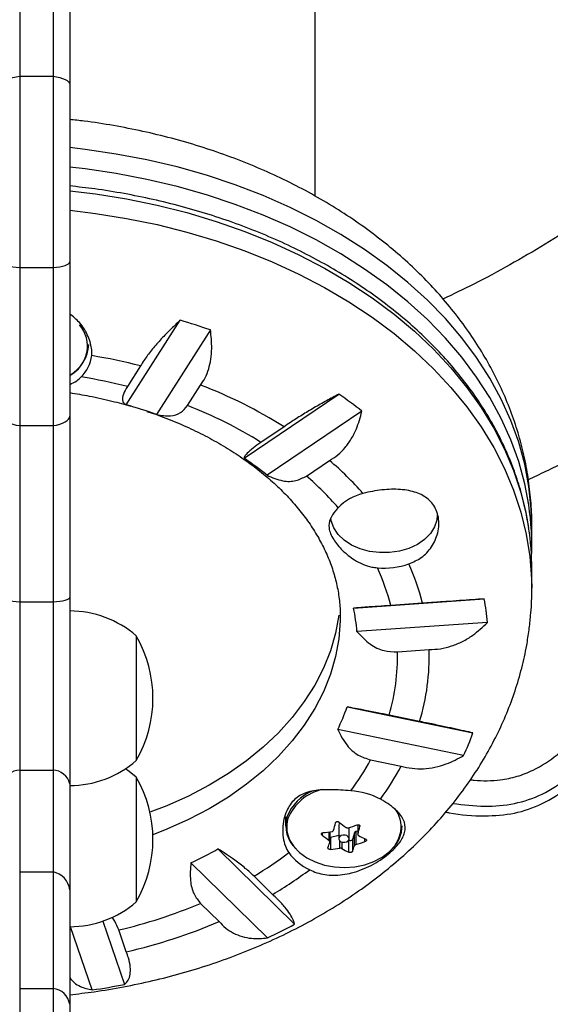
# Model space of a CAD drawing. Units: inches. Extents: x -40 to 843, y 186 to 703.
# Drawn here: x 312 to 316, y 477 to 484 of the extents above; entities that cross this region are included whole.
import ezdxf

# ---------------------------------------------------------------- set-up
doc = ezdxf.new("R2010")
doc.units = ezdxf.units.IN
doc.header["$MEASUREMENT"] = 0
doc.header["$PDSIZE"] = -1
doc.layers.add('CONTOUR', color=7, linetype='Continuous')
doc.layers.add('DIM_IMP_BORDURE', color=7, linetype='Continuous')
doc.styles.add('DIM', font='romans.shx')
doc.dimstyles.new('Implantation (Pied-mètre)', dxfattribs={"dimscale": 96, "dimtxt": 0.09375, "dimasz": 0.125, "dimexe": 0.125, "dimexo": 0.125, "dimgap": 0.03, "dimtad": 1, "dimdec": 3, "dimzin": 0, "dimdsep": 46, "dimlunit": 4, "dimtxsty": 'DIM', "dimblk1": 'OBLIQUE', "dimblk2": 'OBLIQUE', "dimsah": 1, "dimcen": 0.089844, "dimdle": 0.125, "dimclrt": 7, "dimadec": 0, "dimazin": 0, "dimtfac": 1, "dimtdec": 0, "dimtofl": 0, "dimtmove": 0, "dimatfit": 3, "dimldrblk": 'OBLIQUE', "dimfxl": 1, "dimfrac": 2, "dimtolj": 1, "dimtzin": 0, "dimarcsym": 0})

# ---------------------------------------------------------------- blocks, each defined once
blk = doc.blocks.new('_OBLIQUE')
at = {"color": 0, "linetype": 'ByBlock'}
blk.add_line((-0.5, -0.5), (0.5, 0.5), dxfattribs=at)
blk = doc.blocks.new('*D10')
at = {"layer": 'Defpoints', "color": 0}
for p in [(771.1392, 671.9247), (771.1392, 579.7071), (52.8291, 469.4891)]:
    blk.add_point(p, dxfattribs=at)
at = {"layer": 'DIM_IMP_BORDURE', "color": 0, "lineweight": -2}
for p, q in [((52.8291, 485.7391), (52.8291, 688.1747)), ((771.1392, 595.9571), (771.1392, 688.1747)), ((36.5791, 671.9247), (787.3892, 671.9247))]:
    blk.add_line(p, q, dxfattribs=at)
at = {"layer": 'DIM_IMP_BORDURE', "color": 0, "lineweight": -2, "xscale": 16.25, "yscale": 16.25, "zscale": 16.25, "rotation": 180}
blk.add_blockref('_OBLIQUE', (52.8291, 671.9247), dxfattribs=at)
at = {"layer": 'DIM_IMP_BORDURE', "color": 0, "lineweight": -2, "xscale": 16.25, "yscale": 16.25, "zscale": 16.25}
blk.add_blockref('_OBLIQUE', (771.1392, 671.9247), dxfattribs=at)
at = {"layer": 'DIM_IMP_BORDURE', "color": 7, "insert": (411.9841, 685.0923), "char_height": 12.1875, "attachment_point": 5, "style": 'DIM'}
blk.add_mtext('\\A1;59\'-10" [18.245m]', dxfattribs=at)
blk = doc.blocks.new('*D11')
at = {"layer": 'Defpoints', "color": 0}
for p in [(443.1693, 646.2747), (-9.101, 202.4925), (263.7286, 202.4925)]:
    blk.add_point(p, dxfattribs=at)
at = {"layer": 'DIM_IMP_BORDURE', "color": 0, "lineweight": -2}
for p, q in [((-9.101, 662.5247), (-9.101, 186.2425)), ((426.9193, 646.2747), (-25.351, 646.2747)), ((247.4786, 202.4925), (-25.351, 202.4925))]:
    blk.add_line(p, q, dxfattribs=at)
at = {"layer": 'DIM_IMP_BORDURE', "color": 0, "lineweight": -2, "xscale": 16.25, "yscale": 16.25, "zscale": 16.25}
for p, rotation in [((-9.101, 646.2747), 90), ((-9.101, 202.4925), 270)]:
    blk.add_blockref('_OBLIQUE', p, dxfattribs=dict(at, rotation=rotation))
at = {"layer": 'DIM_IMP_BORDURE', "color": 7, "insert": (-22.2686, 424.3836), "char_height": 12.1875, "attachment_point": 5, "rotation": 90, "style": 'DIM'}
blk.add_mtext("\\A1;37' [11.272m]", dxfattribs=at)

msp = doc.modelspace()

# ---------------------------------------------------------------- linework, layer by layer
at = {"layer": 'CONTOUR'}
for p, q in [((313.83812, 482.76769), (313.83812, 490.1372)), ((311.61937, 484.5195), (311.61937, 483.66387)), ((311.86937, 484.5195), (311.86937, 483.66387)), ((311.99437, 484.43146), (311.99437, 483.60241)), ((311.61937, 483.66387), (311.61937, 482.22667)), ((311.61937, 483.66387), (311.86937, 483.66387)), ((311.86937, 483.66387), (311.86937, 482.22667)), ((311.99437, 483.60241), (311.99437, 482.26965)), ((311.99437, 482.26965), (311.99437, 481.11055)), ((311.61937, 482.22667), (311.61937, 481.03903)), ((311.61937, 482.22667), (311.86937, 482.22667)), ((311.86937, 482.22667), (311.86937, 481.03903)), ((312.41871, 481.19577), (312.82392, 481.83046)), ((313.05177, 481.75772), (312.64656, 481.12303)), ((312.52598, 481.48769), (312.42767, 481.33371)), ((312.87883, 481.18969), (312.97714, 481.34368)), ((313.30319, 480.79433), (314.01513, 481.27547)), ((314.18787, 481.14768), (313.47592, 480.66653)), ((311.99437, 481.11055), (311.99437, 479.74758)), ((311.61937, 481.03903), (311.61937, 479.71475)), ((311.61937, 481.03903), (311.86937, 481.03903)), ((311.86937, 481.03903), (311.86937, 479.71475)), ((313.60319, 481.03028), (313.43047, 480.91355)), ((313.77248, 480.66051), (313.9452, 480.77724)), ((315.46332, 480.13936), (315.46332, 480.28593)), ((315.46332, 479.81601), (315.46332, 479.96258)), ((311.99437, 479.74758), (311.99437, 478.34843)), ((311.61937, 479.71475), (311.61937, 478.45111)), ((311.61937, 479.71475), (311.86937, 479.71475)), ((311.86937, 479.71475), (311.86937, 478.45111)), ((314.12581, 479.66758), (315.10575, 479.73679)), ((314.64307, 479.70454), (314.40533, 479.68775)), ((314.02513, 479.57147), (314.01446, 479.43769)), ((315.1306, 479.56089), (314.15066, 479.49168)), ((312.49437, 479.45906), (312.49437, 478.52156)), ((314.45452, 479.33947), (314.69227, 479.35626)), ((314.07639, 478.92523), (315.02164, 478.72983)), ((314.62146, 478.81618), (314.39213, 478.86359)), ((314.95149, 478.56015), (314.00624, 478.75556)), ((314.25323, 478.52763), (314.48256, 478.48022)), ((311.61937, 478.45111), (311.61937, 477.68533)), ((311.61937, 478.45111), (311.86937, 478.45111)), ((311.86937, 478.45111), (311.86937, 477.68533)), ((311.99437, 478.34843), (311.99437, 477.55019)), ((312.49437, 478.3984), (312.49437, 477.4609)), ((313.61569, 478.10042), (313.61569, 478.03241)), ((314.01412, 478.03758), (314.01412, 477.93536)), ((314.15781, 478.04005), (314.15781, 477.96751)), ((314.15817, 478.04013), (314.15817, 477.96998)), ((313.88997, 477.97896), (313.88997, 477.96192)), ((313.94343, 477.92123), (313.94343, 477.98651)), ((313.94856, 477.91292), (313.94856, 477.98728)), ((314.09225, 477.93536), (314.09225, 478.01931)), ((314.13147, 477.97992), (314.11622, 477.93004)), ((314.13147, 477.88269), (314.13147, 477.97992)), ((314.15781, 477.9917), (314.14197, 477.98811)), ((314.14197, 477.98811), (314.14197, 477.89088)), ((314.17342, 478.02626), (314.17342, 478.03159)), ((314.01412, 477.95908), (313.95301, 477.94521)), ((313.95301, 477.94521), (313.95301, 477.85439)), ((314.02172, 477.86358), (314.02172, 477.919)), ((314.03699, 477.91023), (314.03699, 477.86124)), ((314.09045, 477.92419), (314.08934, 477.92491)), ((314.09045, 477.83337), (314.09045, 477.92419)), ((314.11622, 477.93004), (314.11622, 477.83922)), ((314.21068, 477.91288), (314.21068, 477.93434)), ((313.10773, 477.8581), (313.68246, 477.29262)), ((313.47945, 477.18945), (312.90471, 477.75494)), ((311.61937, 477.68533), (311.61937, 476.80998)), ((311.61937, 477.68533), (311.86937, 477.68533)), ((311.86937, 477.68533), (311.86937, 476.80998)), ((313.51771, 477.51652), (313.37828, 477.65371)), ((311.99437, 477.55019), (311.99437, 476.69068)), ((312.97631, 477.44944), (313.11575, 477.31225)), ((312.24332, 477.31568), (312.40713, 476.84064)), ((312.16425, 476.79876), (312.00056, 477.27344)), ((312.41889, 477.08557), (312.36229, 477.24971)), ((311.61937, 476.80998), (311.61937, 476.14479)), ((311.61937, 476.80998), (311.86937, 476.80998)), ((311.86937, 476.80998), (311.86937, 476.14479)), ((311.99437, 476.69068), (311.99437, 476.07779))]:
    msp.add_line(p, q, dxfattribs=at)
at = {"layer": 'CONTOUR', "flags": 128}
for points in [[(311.49437, 483.60241), (311.49659, 483.6124), (311.50318, 483.62216), (311.514, 483.63145), (311.52878, 483.64005), (311.54718, 483.64776), (311.56876, 483.6544), (311.59302, 483.65982), (311.61937, 483.66387)], [(311.86937, 483.66387), (311.89573, 483.65982), (311.91998, 483.6544), (311.94156, 483.64776), (311.95996, 483.64005), (311.97475, 483.63145), (311.98556, 483.62216), (311.99216, 483.6124), (311.99437, 483.60241)], [(315.46332, 480.28593), (315.45928, 480.41394), (315.44166, 480.58215), (315.41011, 480.74934), (315.36474, 480.91492), (315.3057, 481.07835), (315.2332, 481.23903), (315.14749, 481.39644), (315.04886, 481.55001), (314.93766, 481.69923), (314.81426, 481.84357), (314.6791, 481.98255), (314.53263, 482.11568), (314.37537, 482.2425), (314.20785, 482.36257), (314.03066, 482.47549), (313.8444, 482.58086), (313.64972, 482.67831), (313.44728, 482.76753), (313.23779, 482.84818), (313.02196, 482.92), (312.80055, 482.98275), (312.57431, 483.03619), (312.34402, 483.08016), (312.11048, 483.11449), (311.99437, 483.12784)], [(315.44042, 480.4439), (315.41011, 480.60277), (315.36474, 480.76836), (315.3057, 480.93178), (315.2332, 481.09247), (315.14749, 481.24987), (315.04886, 481.40344), (314.93766, 481.55266), (314.81426, 481.69701), (314.6791, 481.83598), (314.53263, 481.96911), (314.37537, 482.09593), (314.20785, 482.216), (314.03066, 482.32892), (313.8444, 482.43429), (313.64972, 482.53175), (313.44728, 482.62096), (313.23779, 482.70161), (313.02196, 482.77344), (312.80055, 482.83618), (312.57431, 482.88963), (312.34402, 482.93359), (312.11048, 482.96792), (311.99437, 482.98127)], [(311.99437, 482.80449), (312.18864, 482.78078), (312.42118, 482.74322), (312.65021, 482.69608), (312.87493, 482.63951), (313.09456, 482.57372), (313.30836, 482.49892), (313.51558, 482.41538), (313.71551, 482.32339), (313.90746, 482.22325), (314.09076, 482.11533), (314.2648, 481.99998), (314.42896, 481.87761), (314.58268, 481.74864), (314.72543, 481.61351), (314.85672, 481.47269), (314.9761, 481.32666), (315.08315, 481.17593), (315.17751, 481.02102), (315.25885, 480.86246), (315.32688, 480.7008), (315.38139, 480.5366), (315.42217, 480.37041), (315.43956, 480.27281)], [(311.99437, 482.65793), (312.18864, 482.63421), (312.42118, 482.59666), (312.65021, 482.54951), (312.87493, 482.49294), (313.09456, 482.42715), (313.30836, 482.35235), (313.51558, 482.26881), (313.71551, 482.17682), (313.90746, 482.07668), (314.09076, 481.96876), (314.2648, 481.85341), (314.42896, 481.73104), (314.58268, 481.60207), (314.72543, 481.46694), (314.85672, 481.32612), (314.9761, 481.18009), (315.08315, 481.02937), (315.17751, 480.87446), (315.25885, 480.7159), (315.32688, 480.55424), (315.38139, 480.39003), (315.42217, 480.22384), (315.44908, 480.05625), (315.46205, 479.88784), (315.46331, 479.81851)], [(311.49437, 482.26965), (311.49659, 482.26266), (311.50318, 482.25584), (311.514, 482.24934), (311.52878, 482.24333), (311.54718, 482.23793), (311.56876, 482.23329), (311.59302, 482.2295), (311.61937, 482.22667)], [(311.86937, 482.22667), (311.89573, 482.2295), (311.91998, 482.23329), (311.94156, 482.23793), (311.95996, 482.24333), (311.97475, 482.24934), (311.98556, 482.25584), (311.99216, 482.26266), (311.99437, 482.26965)], [(311.49437, 481.11055), (311.49659, 481.09892), (311.50318, 481.08757), (311.514, 481.07676), (311.52878, 481.06675), (311.54718, 481.05777), (311.56876, 481.05005), (311.59302, 481.04375), (311.61937, 481.03903)], [(311.86937, 481.03903), (311.89573, 481.04375), (311.91998, 481.05005), (311.94156, 481.05777), (311.95996, 481.06675), (311.97475, 481.07676), (311.98556, 481.08757), (311.99216, 481.09892), (311.99437, 481.11055)], [(314.75319, 480.36661), (314.74981, 480.32993), (314.73283, 480.27752), (314.70212, 480.22832), (314.6588, 480.18413), (314.60444, 480.14653), (314.541, 480.11688), (314.47077, 480.09626), (314.39629, 480.08541), (314.32025, 480.08473), (314.2454, 480.09423), (314.17445, 480.11357), (314.10996, 480.14207), (314.05425, 480.17867), (314.00936, 480.22207), (313.97689, 480.2707), (313.95802, 480.32279), (313.95424, 480.34612)], [(311.49437, 479.74758), (311.49659, 479.74225), (311.50318, 479.73703), (311.514, 479.73207), (311.52878, 479.72748), (311.54718, 479.72336), (311.56876, 479.71981), (311.59302, 479.71692), (311.61937, 479.71475)], [(311.86937, 479.71475), (311.89573, 479.71692), (311.91998, 479.71981), (311.94156, 479.72336), (311.95996, 479.72748), (311.97475, 479.73207), (311.98556, 479.73703), (311.99216, 479.74225), (311.99437, 479.74758)], [(314.01446, 479.61446), (313.9898, 479.48001), (313.95132, 479.34718), (313.89924, 479.2167), (313.83382, 479.08925), (313.75542, 478.96551), (313.66446, 478.84616), (313.56142, 478.73182), (313.44685, 478.6231), (313.32137, 478.52058), (313.18563, 478.42482), (313.04038, 478.33631), (312.88637, 478.25554), (312.72444, 478.18294), (312.59701, 478.13361)], [(314.01446, 479.43769), (313.9898, 479.30323), (313.95132, 479.1704), (313.89924, 479.03992), (313.83382, 478.91247), (313.75542, 478.78874), (313.66446, 478.66938), (313.56142, 478.55504), (313.44685, 478.44632), (313.32137, 478.3438), (313.18563, 478.24804), (313.04038, 478.15954), (312.88637, 478.07877), (312.72444, 478.00616), (312.61872, 477.96478)], [(312.49437, 478.3984), (312.44097, 478.44075), (312.41309, 478.45998)], [(313.65601, 477.90612), (313.67667, 477.87586), (313.7199, 477.83068), (313.77384, 477.79169), (313.83676, 477.76014), (313.90663, 477.73704), (313.98122, 477.72314), (314.05812, 477.71887), (314.13485, 477.72438), (314.20897, 477.73949), (314.27808, 477.76372), (314.33996, 477.79628), (314.39262, 477.83613), (314.43437, 477.88199), (314.46387, 477.93239), (314.48017, 477.9857), (314.48097, 477.99059)], [(314.09137, 477.92953), (314.09162, 477.9403), (314.08602, 477.95033), (314.07543, 477.95807), (314.06144, 477.96236), (314.0462, 477.96254), (314.03203, 477.95858), (314.02107, 477.95109), (314.01501, 477.9412), (314.01475, 477.93043), (314.02035, 477.9204), (314.03095, 477.91266), (314.04493, 477.90837), (314.06017, 477.90819), (314.07435, 477.91215), (314.0853, 477.91964), (314.09137, 477.92953)], [(313.94856, 477.94468), (313.94899, 477.94469), (313.95301, 477.94521)]]:
    msp.add_lwpolyline(points, dxfattribs=at)
at = {"layer": 'CONTOUR'}
for centre, radius, start, end in [((311.53063, 477.38575), 4.62904, 70.815608, 73.776439), ((311.88203, 481.6361), 0.24628, 297.138673, 40.507572), ((311.86164, 481.66221), 0.27682, 298.652252, 357.170134), ((311.89046, 481.59775), 0.271, 314.716878, 353.105007), ((311.43904, 477.2545), 4.37052, 75.599505, 80.511789), ((311.43383, 477.3909), 4.06613, 75.852483, 80.839898), ((311.71515, 478.04067), 3.53589, 57.726109, 69.089489), ((312.1064, 478.51495), 3.35615, 51.669648, 55.338472), ((311.49628, 477.91286), 3.41003, 70.286205, 74.305842), ((311.69267, 478.13113), 3.28052, 58.012639, 68.802959), ((311.92037, 478.74465), 2.47253, 51.013713, 55.994407), ((312.28267, 478.8403), 2.5526, 41.443244, 49.35946), ((312.2329, 478.88783), 2.34791, 40.803405, 49.025669), ((314.30345, 480.13011), 0.41386, 105.030787, 135.125988), ((313.42355, 480.13924), 2.03976, 357.519763, 8.589769), ((313.42112, 479.96221), 2.0422, 0.010551, 8.748275), ((314.35364, 480.53125), 0.56295, 264.938702, 289.400493), ((312.78971, 479.26815), 1.66922, 14.55898, 24.883004), ((312.90718, 479.26882), 1.78974, 14.090605, 24.122661), ((312.75648, 479.38446), 1.39829, 4.397635, 11.681766), ((313.24146, 479.38376), 1.89742, 5.356537, 10.722864), ((311.99241, 478.88091), 0.76565, 49.034755, 89.853154), ((311.67797, 478.99031), 0.94141, 330.137166, 29.862834), ((312.90292, 479.30086), 1.55208, 343.636459, 1.425493), ((313.01944, 479.30089), 1.67374, 343.166209, 1.895744), ((312.61748, 479.42908), 1.54346, 334.12759, 340.947308), ((313.05277, 479.44451), 2.09458, 335.025453, 340.049445), ((311.99241, 479.09971), 0.76565, 270.146846, 310.965245), ((312.55459, 479.45004), 1.93293, 323.30652, 331.496667), ((312.65621, 479.45447), 2.06996, 323.836156, 331.922776), ((311.62408, 478.31795), 0.13324, 92.025764, 166.777418), ((311.86466, 478.31795), 0.13324, 13.222582, 87.974236), ((311.67797, 477.92965), 0.94141, 330.137166, 29.862834), ((313.94236, 477.97857), 0.33848, 111.195705, 159.377003), ((313.97095, 477.94776), 0.36597, 102.552084, 157.574383), ((314.06323, 477.71566), 0.58086, 62.953582, 85.925304), ((314.24983, 478.02154), 0.23321, 352.373287, 37.386858), ((313.86049, 478.03372), 0.2435, 164.745126, 225.826494), ((313.84796, 478.02298), 0.22473, 163.34787, 211.332917), ((311.33047, 478.7448), 2.74786, 344.23009, 345.44604), ((314.03784, 478.03656), 0.02374, 129.876826, 177.543963), ((314.76858, 478.99368), 1.19917, 231.122992, 234.333383), ((313.76667, 479.12834), 1.15583, 285.969046, 289.546283), ((314.64263, 478.89546), 1.19917, 231.122992, 234.333383), ((313.79417, 479.0009), 1.02532, 275.682427, 279.557186), ((314.14396, 477.97473), 0.01353, 98.478001, 157.416643), ((311.51373, 478.71678), 2.74786, 344.23009, 345.44604), ((314.23855, 478.03874), 0.25221, 314.57435, 358.561921), ((312.6627, 478.33732), 1.35445, 339.692051, 341.640983), ((314.10066, 477.9389), 0.0179, 235.238696, 330.341771), ((313.82398, 479.0021), 1.15583, 285.969046, 289.546283), ((314.59013, 478.71364), 0.86677, 240.471519, 244.457784), ((311.67393, 480.42824), 2.94302, 294.721328, 299.155795), ((311.90441, 480.11285), 2.86699, 300.936017, 307.232367), ((313.95694, 478.05954), 0.39197, 215.812209, 245.741925), ((313.85148, 478.87467), 1.02532, 275.682427, 279.557186), ((314.46418, 478.61543), 0.86677, 240.471519, 244.457784), ((312.84596, 478.3093), 1.35445, 339.692051, 341.640983), ((311.84312, 477.53567), 0.15195, 5.484817, 80.050211), ((311.93205, 480.19371), 3.11154, 300.637733, 306.799364), ((311.99241, 478.03905), 0.76565, 270.146846, 310.965245), ((311.51035, 480.91242), 3.76049, 283.093967, 292.944089), ((311.51871, 481.03741), 4.05307, 282.832351, 293.205705), ((311.77183, 480.80107), 3.99497, 295.305353, 298.57177), ((311.85436, 476.66912), 0.14166, 8.753344, 83.918779), ((311.42537, 481.80937), 5.06479, 278.388601, 281.177057)]:
    msp.add_arc(centre, radius, start, end, dxfattribs=at)
for points, knots in [([(315.43741, 480.6349), (315.48131, 480.65514), (315.62741, 480.72251), (315.86986, 480.84844), (316.16443, 481.01211), (316.45224, 481.18678), (316.73333, 481.37139), (317.00721, 481.5659), (317.27353, 481.77001), (317.53193, 481.98344), (317.78206, 482.2059), (318.02358, 482.4371), (318.25618, 482.67672), (318.47953, 482.92443), (318.69334, 483.17991), (318.89732, 483.4428), (319.0912, 483.71276), (319.27471, 483.98941), (319.44761, 484.27238), (319.60968, 484.56129), (319.76069, 484.85576), (319.90044, 485.15537), (320.02874, 485.45974), (320.14543, 485.76844), (320.25035, 486.08107), (320.34336, 486.3972), (320.42434, 486.71641), (320.49318, 487.03826), (320.54979, 487.36234), (320.59409, 487.6882), (320.62603, 488.0154), (320.64556, 488.3435), (320.65266, 488.67207), (320.64733, 489.00067), (320.62956, 489.32885), (320.59938, 489.65617), (320.55684, 489.9822), (320.50199, 490.3065), (320.43491, 490.62863), (320.35568, 490.94816), (320.26441, 491.26466), (320.16122, 491.57772), (320.04625, 491.8869), (319.91966, 492.1918), (319.78161, 492.492), (319.63228, 492.78711), (319.47188, 493.07672), (319.30063, 493.36045), (319.11874, 493.63792), (318.92646, 493.90875), (318.72404, 494.17256), (318.51183, 494.42909), (318.28976, 494.67762), (318.07869, 494.89905), (317.93774, 495.03364), (317.87733, 495.09132)], [0, 0, 0, 0, 0.0082501, 0.0274556, 0.0466594, 0.0658612, 0.0850609, 0.1042585, 0.1234538, 0.1426467, 0.1618371, 0.1810249, 0.2002101, 0.2193926, 0.2385723, 0.2577493, 0.2769235, 0.2960949, 0.3152636, 0.3344296, 0.3535929, 0.3727537, 0.3919119, 0.4110679, 0.4302216, 0.4493732, 0.4685229, 0.4876709, 0.5068174, 0.5259626, 0.5451067, 0.5642499, 0.5833925, 0.6025347, 0.6216767, 0.6408188, 0.6599611, 0.6791039, 0.6982475, 0.7173921, 0.7365379, 0.7556851, 0.7748339, 0.7939845, 0.813137, 0.8322917, 0.8514487, 0.870608, 0.8897698, 0.9089342, 0.9281012, 0.9472709, 0.9664433, 0.9856185, 1, 1, 1, 1]), ([(317.24168, 483.7936), (317.23076, 483.78115), (317.15315, 483.69264), (316.99978, 483.5356), (316.78145, 483.32342), (316.55362, 483.12059), (316.3178, 482.92651), (316.07405, 482.74173), (315.82283, 482.5665), (315.56459, 482.40102), (315.29954, 482.24592), (315.04379, 482.1081), (314.87381, 482.02717), (314.79651, 481.99037)], [0, 0, 0, 0, 0.0163877, 0.1164983, 0.216587, 0.3166539, 0.4166996, 0.5167247, 0.6167298, 0.7167157, 0.8166832, 0.9166333, 1, 1, 1, 1]), ([(315.46279, 480.28675), (315.46296, 480.29214), (315.46496, 480.35506), (315.45707, 480.47555), (315.43827, 480.64734), (315.40587, 480.81777), (315.36165, 480.98635), (315.30529, 481.15267), (315.23702, 481.31628), (315.15694, 481.47675), (315.06523, 481.63363), (314.96207, 481.78646), (314.8477, 481.93476), (314.72241, 482.07805), (314.58654, 482.21584), (314.4405, 482.34766), (314.28477, 482.47304), (314.11986, 482.59155), (313.94634, 482.70277), (313.76482, 482.80635), (313.57593, 482.90196), (313.38032, 482.98931), (313.17866, 483.06817), (312.97162, 483.13832), (312.75986, 483.19956), (312.54407, 483.25191), (312.3248, 483.29461), (312.14133, 483.32387), (312.03048, 483.33536), (311.99437, 483.33911)], [0, 0, 0, 0, 0.0034984, 0.0408386, 0.0781569, 0.1155035, 0.1529344, 0.1905018, 0.2282514, 0.2662209, 0.3044383, 0.3429203, 0.3816726, 0.4206894, 0.459955, 0.4994453, 0.5391306, 0.578978, 0.6189543, 0.6590275, 0.6991693, 0.7393554, 0.7795663, 0.8197842, 0.8599989, 0.9002049, 0.9404, 0.9805841, 1, 1, 1, 1]), ([(315.4381, 480.28218), (315.43044, 480.32819), (315.41388, 480.42762), (315.37349, 480.5788), (315.3202, 480.7355), (315.25457, 480.88981), (315.17719, 481.04132), (315.08817, 481.18955), (314.98779, 481.33403), (314.87634, 481.47433), (314.75416, 481.60998), (314.62162, 481.74057), (314.47915, 481.86567), (314.32719, 481.9849), (314.16621, 482.09787), (313.99673, 482.20425), (313.81929, 482.3037), (313.63444, 482.39592), (313.44275, 482.48065), (313.24483, 482.55762), (313.04129, 482.62661), (312.83274, 482.68741), (312.61985, 482.73991), (312.40321, 482.78366), (312.19462, 482.81788), (312.05743, 482.83321), (311.99437, 482.84025)], [0, 0, 0, 0, 0.0359247, 0.0776452, 0.1194119, 0.1612376, 0.2031307, 0.2450947, 0.2871292, 0.32923, 0.3713904, 0.4136024, 0.4558573, 0.4981463, 0.5404613, 0.5827953, 0.6251421, 0.6674968, 0.7098555, 0.7522147, 0.7945724, 0.8369276, 0.8792795, 0.9216282, 0.9639738, 1, 1, 1, 1]), ([(314.87021, 478.19988), (314.94993, 478.19018), (315.10374, 478.17145), (315.33302, 478.19087), (315.54733, 478.26405), (315.74338, 478.39005), (315.92918, 478.55225), (316.13235, 478.76252), (316.3567, 479.01494), (316.61788, 479.29055), (316.88127, 479.54634), (317.13067, 479.78668), (317.35683, 480.01118), (317.56441, 480.23385), (317.73399, 480.44229), (317.86275, 480.6363), (317.95247, 480.81464), (318.00892, 480.99464), (318.02611, 481.17725), (317.99626, 481.36786), (317.92101, 481.56433), (317.8054, 481.76654), (317.69401, 481.92718), (317.62062, 482.01929), (317.59928, 482.04607)], [0, 0, 0, 0, 0.0430193, 0.0829998, 0.1222781, 0.1633662, 0.2075701, 0.2549891, 0.321005, 0.3898317, 0.4597836, 0.5189795, 0.5766123, 0.6316345, 0.6831685, 0.7215141, 0.7572726, 0.7908347, 0.823151, 0.8557902, 0.8945132, 0.9364109, 0.9815091, 1, 1, 1, 1]), ([(314.87021, 478.19988), (314.94993, 478.19018), (315.10374, 478.17145), (315.33302, 478.19087), (315.54733, 478.26405), (315.74338, 478.39005), (315.92918, 478.55225), (316.13235, 478.76252), (316.3567, 479.01494), (316.61788, 479.29055), (316.88127, 479.54634), (317.13067, 479.78668), (317.35683, 480.01118), (317.56441, 480.23385), (317.73399, 480.44229), (317.86275, 480.6363), (317.95247, 480.81464), (318.00892, 480.99464), (318.02611, 481.17725), (317.99626, 481.36786), (317.92101, 481.56433), (317.8054, 481.76654), (317.69401, 481.92718), (317.62062, 482.01929), (317.59928, 482.04607)], [0, 0, 0, 0, 0.0430193, 0.0829998, 0.1222781, 0.1633662, 0.2075701, 0.2549891, 0.321005, 0.3898317, 0.4597836, 0.5189795, 0.5766123, 0.6316345, 0.6831685, 0.7215141, 0.7572726, 0.7908347, 0.823151, 0.8557902, 0.8945132, 0.9364109, 0.9815091, 1, 1, 1, 1]), ([(315.00315, 478.37824), (315.01211, 478.37708), (315.08617, 478.36747), (315.20501, 478.37152), (315.35422, 478.39995), (315.50089, 478.45867), (315.65688, 478.56215), (315.81702, 478.70568), (316.06158, 478.96403), (316.39913, 479.32727), (316.77891, 479.71248), (317.10127, 480.01956), (317.34584, 480.26885), (317.5446, 480.50164), (317.69571, 480.71603), (317.78141, 480.88172), (317.82772, 481.02673), (317.84574, 481.1446), (317.83831, 481.2637), (317.80064, 481.41456), (317.7188, 481.58944), (317.60119, 481.7735), (317.51369, 481.88567), (317.4732, 481.93757)], [0, 0, 0, 0, 0.0053786, 0.0444508, 0.0699908, 0.0955209, 0.1380371, 0.1809683, 0.2239117, 0.3508684, 0.4777944, 0.5474837, 0.6171608, 0.6866853, 0.7305004, 0.7741773, 0.7979711, 0.8217149, 0.8454425, 0.8692266, 0.9148081, 0.9605837, 1, 1, 1, 1]), ([(312.1595, 481.56522), (312.16012, 481.5793), (312.16208, 481.62371), (312.13685, 481.7103), (312.08078, 481.80889), (312.02, 481.85818), (311.99437, 481.87896)], [0, 0, 0, 0, 0.1406047, 0.4433054, 0.7652744, 1, 1, 1, 1]), ([(312.82392, 481.83046), (312.798, 481.80632), (312.74555, 481.75747), (312.67269, 481.68143), (312.60656, 481.60462), (312.55758, 481.53929), (312.53465, 481.50185), (312.52598, 481.48769)], [0, 0, 0, 0, 0.2130464, 0.4310807, 0.6444378, 0.8655841, 1, 1, 1, 1]), ([(312.97714, 481.34368), (312.98932, 481.36144), (313.01402, 481.39746), (313.03938, 481.464), (313.0556, 481.53836), (313.06405, 481.63589), (313.05647, 481.71111), (313.05177, 481.75772)], [0, 0, 0, 0, 0.170769, 0.3461792, 0.5234122, 0.7046135, 1, 1, 1, 1]), ([(311.99437, 481.34876), (312.01281, 481.35688), (312.04485, 481.37098), (312.07032, 481.39499), (312.08113, 481.40518)], [0, 0, 0, 0, 0.57564037, 1, 1, 1, 1]), ([(312.42767, 481.33371), (312.4162, 481.31352), (312.39272, 481.27221), (312.38832, 481.23261), (312.39799, 481.20755), (312.41173, 481.19973), (312.41871, 481.19577)], [0, 0, 0, 0, 0.2765173, 0.5658178, 0.7795368, 1, 1, 1, 1]), ([(311.99437, 481.28725), (312.04362, 481.27914), (312.15099, 481.26146), (312.30455, 481.22713), (312.40654, 481.19805), (312.45353, 481.18465)], [0, 0, 0, 0, 0.3136888, 0.683808, 1, 1, 1, 1]), ([(314.01513, 481.27547), (313.98441, 481.25912), (313.92224, 481.22603), (313.8285, 481.17289), (313.73641, 481.11782), (313.66061, 481.06964), (313.61894, 481.04108), (313.60319, 481.03028)], [0, 0, 0, 0, 0.2130464, 0.4310807, 0.6444378, 0.8655841, 1, 1, 1, 1]), ([(312.57308, 481.14649), (312.59479, 481.13947), (312.67015, 481.11511), (312.79308, 481.06599), (312.94098, 480.99973), (313.08106, 480.92683), (313.21314, 480.84833), (313.33654, 480.76455), (313.4508, 480.67604), (313.5555, 480.5833), (313.6503, 480.48683), (313.73493, 480.38709), (313.8092, 480.28449), (313.87293, 480.17939), (313.92602, 480.07202), (313.96824, 479.96256), (313.99959, 479.8511), (314.01891, 479.73777), (314.02718, 479.6445), (314.02446, 479.58902), (314.02362, 479.57191)], [0, 0, 0, 0, 0.0234434, 0.0813667, 0.1392339, 0.1970548, 0.254848, 0.3126358, 0.3704523, 0.4283512, 0.486405, 0.5447088, 0.6033825, 0.6625716, 0.7224426, 0.7831698, 0.8449052, 0.9077259, 0.9715595, 1, 1, 1, 1]), ([(312.64656, 481.12303), (312.68192, 481.11628), (312.74607, 481.10403), (312.82861, 481.12926), (312.86272, 481.17031), (312.87883, 481.18969)], [0, 0, 0, 0, 0.3932943, 0.7135351, 1, 1, 1, 1]), ([(313.9452, 480.77724), (313.96612, 480.79046), (314.00851, 480.81725), (314.06313, 480.8728), (314.11, 480.93849), (314.15649, 481.02847), (314.17586, 481.10206), (314.18787, 481.14768)], [0, 0, 0, 0, 0.170769, 0.3461792, 0.5234122, 0.7046135, 1, 1, 1, 1]), ([(314.81695, 478.13533), (314.82592, 478.13351), (314.92207, 478.11395), (315.09533, 478.1012), (315.33291, 478.11804), (315.54737, 478.19205), (315.74337, 478.31782), (315.92918, 478.48008), (316.13235, 478.69034), (316.3567, 478.94276), (316.61788, 479.21837), (316.88127, 479.47416), (317.13067, 479.7145), (317.35682, 479.939), (317.56443, 480.16167), (317.73391, 480.37012), (317.86297, 480.56412), (317.9517, 480.74246), (318.00925, 480.91546), (318.01438, 481.03002), (318.01673, 481.08251)], [0, 0, 0, 0, 0.00592905, 0.0635327, 0.11176882, 0.15915771, 0.20873006, 0.26206167, 0.31927225, 0.39891986, 0.4819586, 0.56635496, 0.63777426, 0.70730779, 0.77369153, 0.83586676, 0.88213049, 0.92527274, 0.96576511, 1, 1, 1, 1]), ([(314.81695, 478.13533), (314.82592, 478.13351), (314.92207, 478.11395), (315.09533, 478.1012), (315.33291, 478.11804), (315.54737, 478.19205), (315.74337, 478.31782), (315.92918, 478.48008), (316.13235, 478.69034), (316.3567, 478.94276), (316.61788, 479.21837), (316.88127, 479.47416), (317.13067, 479.7145), (317.3568, 479.93901), (317.56448, 480.16166), (317.73378, 480.37014), (317.86331, 480.56407), (317.95054, 480.74264), (318.00178, 480.88385), (318.00701, 480.96562), (318.00828, 480.98549)], [0, 0, 0, 0, 0.0060577, 0.064911, 0.1141935, 0.1626104, 0.2132582, 0.2677467, 0.3261984, 0.4075739, 0.4924141, 0.5786413, 0.6516099, 0.7226519, 0.7904757, 0.8539998, 0.9012671, 0.9453453, 0.9867161, 1, 1, 1, 1]), ([(313.43047, 480.91355), (313.41014, 480.89932), (313.36523, 480.86787), (313.32694, 480.83353), (313.30672, 480.80879), (313.30438, 480.7992), (313.30319, 480.79433)], [0, 0, 0, 0, 0.2523824, 0.5577445, 0.7752757, 1, 1, 1, 1]), ([(313.47592, 480.66653), (313.51472, 480.64959), (313.58512, 480.61884), (313.69109, 480.61817), (313.74637, 480.64693), (313.77248, 480.66051)], [0, 0, 0, 0, 0.3932943, 0.7135351, 1, 1, 1, 1]), ([(314.54063, 480.00027), (314.57308, 480.01425), (314.64082, 480.04341), (314.71731, 480.12755), (314.76503, 480.23482), (314.77004, 480.35182), (314.72779, 480.45189), (314.64819, 480.51947), (314.54111, 480.55608), (314.43273, 480.56324), (314.33888, 480.55648), (314.26602, 480.546), (314.21972, 480.53528), (314.19612, 480.52981)], [0, 0, 0, 0, 0.0893465, 0.1864828, 0.2920247, 0.4051192, 0.5146362, 0.6155105, 0.7174499, 0.827792, 0.8844719, 0.9411172, 1, 1, 1, 1]), ([(314.01017, 480.42211), (314.00301, 480.41424), (313.97689, 480.38553), (313.94522, 480.33521), (313.93676, 480.28079), (313.9509, 480.22847), (313.97998, 480.17271), (314.03828, 480.10112), (314.11762, 480.03653), (314.19423, 479.99643), (314.2527, 479.97686), (314.29008, 479.97222), (314.30397, 479.9705)], [0, 0, 0, 0, 0.04765248, 0.1739747, 0.32354584, 0.40892582, 0.49419648, 0.64084741, 0.78251989, 0.86652642, 0.95042749, 1, 1, 1, 1]), ([(315.44289, 479.50351), (315.44702, 479.53959), (315.45773, 479.63303), (315.46458, 479.73845), (315.46264, 479.80753), (315.46232, 479.81896)], [0, 0, 0, 0, 0.3443192, 0.8915228, 1, 1, 1, 1]), ([(314.40533, 479.68775), (314.37296, 479.68546), (314.30674, 479.68077), (314.22804, 479.67509), (314.16775, 479.6707), (314.13993, 479.66863), (314.12581, 479.66758)], [0, 0, 0, 0, 0.2765173, 0.5658178, 0.7795368, 1, 1, 1, 1]), ([(315.10575, 479.73679), (315.07732, 479.73484), (315.01979, 479.73089), (314.92284, 479.72418), (314.81863, 479.71691), (314.72388, 479.71026), (314.66524, 479.70611), (314.64307, 479.70454)], [0, 0, 0, 0, 0.2130464, 0.4310807, 0.6444378, 0.8655841, 1, 1, 1, 1]), ([(314.69227, 479.35626), (314.72059, 479.35749), (314.77801, 479.35998), (314.8626, 479.38163), (314.9443, 479.41602), (315.03789, 479.47189), (315.09512, 479.52683), (315.1306, 479.56089)], [0, 0, 0, 0, 0.170769, 0.3461792, 0.5234122, 0.7046135, 1, 1, 1, 1]), ([(311.99437, 476.76234), (312.0557, 476.76945), (312.19168, 476.78521), (312.39974, 476.82081), (312.61824, 476.8669), (312.83319, 476.92242), (313.04399, 476.98694), (313.24998, 477.06041), (313.45053, 477.14267), (313.64498, 477.23356), (313.83267, 477.33286), (314.01296, 477.44032), (314.18518, 477.55568), (314.34869, 477.67858), (314.50288, 477.80865), (314.64713, 477.94545), (314.78091, 478.0885), (314.90368, 478.23725), (315.01502, 478.39113), (315.11454, 478.54955), (315.20195, 478.71186), (315.27701, 478.87745), (315.33963, 479.0457), (315.38948, 479.21603), (315.42327, 479.36887), (315.43729, 479.46509), (315.44289, 479.50351)], [0, 0, 0, 0, 0.0354405, 0.0785894, 0.1217685, 0.1649814, 0.2082301, 0.2515142, 0.2948301, 0.3381708, 0.3815216, 0.4248621, 0.468168, 0.5114092, 0.5545503, 0.5975519, 0.6403725, 0.682971, 0.7253106, 0.7673614, 0.8091038, 0.8505304, 0.8916472, 0.9324736, 0.9730416, 1, 1, 1, 1]), ([(314.15066, 479.49168), (314.18225, 479.45759), (314.23957, 479.39576), (314.3489, 479.34266), (314.42064, 479.34049), (314.45452, 479.33947)], [0, 0, 0, 0, 0.3932943, 0.7135351, 1, 1, 1, 1]), ([(314.39213, 478.86359), (314.36296, 478.86956), (314.29848, 478.88277), (314.21023, 478.90009), (314.13443, 478.91455), (314.09595, 478.92163), (314.07639, 478.92523)], [0, 0, 0, 0, 0.2523824, 0.5577445, 0.7752757, 1, 1, 1, 1]), ([(315.02164, 478.72983), (315.00034, 478.73471), (314.95725, 478.74459), (314.87791, 478.76211), (314.78734, 478.78161), (314.70019, 478.79997), (314.64306, 478.81173), (314.62146, 478.81618)], [0, 0, 0, 0, 0.21304645, 0.43108073, 0.64443776, 0.8655841, 1, 1, 1, 1]), ([(314.00624, 478.75556), (314.02707, 478.71427), (314.06486, 478.63936), (314.15418, 478.55896), (314.22146, 478.53768), (314.25323, 478.52763)], [0, 0, 0, 0, 0.3932943, 0.7135351, 1, 1, 1, 1]), ([(314.48256, 478.48022), (314.50968, 478.47383), (314.56465, 478.46088), (314.65041, 478.45912), (314.73681, 478.4704), (314.84017, 478.4992), (314.9089, 478.53683), (314.95149, 478.56015)], [0, 0, 0, 0, 0.170769, 0.3461792, 0.5234122, 0.7046135, 1, 1, 1, 1]), ([(314.1045, 478.29505), (314.07872, 478.29703), (314.02888, 478.30085), (313.95662, 478.30394), (313.86648, 478.30281), (313.77024, 478.28835), (313.67856, 478.23542), (313.62619, 478.15894), (313.60084, 478.0815), (313.59142, 478.01263), (313.59485, 477.94395), (313.60991, 477.88043), (313.62974, 477.84627), (313.63908, 477.83019)], [0, 0, 0, 0, 0.0773637, 0.1495291, 0.2217792, 0.3685482, 0.4908094, 0.6134245, 0.6914309, 0.7695113, 0.8493532, 0.9290708, 1, 1, 1, 1]), ([(313.79591, 477.70218), (313.81332, 477.69418), (313.86821, 477.66897), (313.97598, 477.65421), (314.11718, 477.67383), (314.2367, 477.72146), (314.3265, 477.77421), (314.38605, 477.81784), (314.43442, 477.86202), (314.48199, 477.91728), (314.51606, 477.98459), (314.51427, 478.04852), (314.4887, 478.10059), (314.45591, 478.14061), (314.41071, 478.17969), (314.36599, 478.21043), (314.33624, 478.22781), (314.32735, 478.233)], [0, 0, 0, 0, 0.0425585, 0.1341803, 0.2316344, 0.3401471, 0.3968294, 0.4534701, 0.5049654, 0.556463, 0.6517583, 0.7538543, 0.8101455, 0.8664093, 0.9215058, 0.9765638, 1, 1, 1, 1]), ([(313.99015, 478.05428), (313.99069, 478.05567), (313.99177, 478.05845), (313.99539, 478.06166), (314, 478.06367), (314.00521, 478.06424), (314.01038, 478.06335), (314.01392, 478.06166), (314.01557, 478.0604), (314.01592, 478.06013)], [0, 0, 0, 0, 0.1617768, 0.3236459, 0.4832849, 0.6408025, 0.7980428, 0.9569156, 1, 1, 1, 1]), ([(314.15337, 478.03912), (314.15509, 478.03958), (314.15853, 478.04051), (314.16382, 478.0401), (314.1684, 478.03835), (314.17182, 478.0354), (314.17371, 478.03162), (314.1739, 478.02841), (314.1735, 478.02664), (314.17342, 478.02626)], [0, 0, 0, 0, 0.16177675, 0.32364591, 0.48328487, 0.64080248, 0.79804278, 0.95691556, 1, 1, 1, 1]), ([(313.88997, 477.96192), (313.88879, 477.96304), (313.88642, 477.96529), (313.88476, 477.96931), (313.88479, 477.97321), (313.88658, 477.97664), (313.88986, 477.97919), (313.8932, 477.98032), (313.89525, 477.98057), (313.89569, 477.98062)], [0, 0, 0, 0, 0.1617768, 0.3236459, 0.4832849, 0.6408025, 0.7980428, 0.9569156, 1, 1, 1, 1]), ([(313.9644, 477.98981), (313.96601, 477.99022), (313.96921, 477.99104), (313.97282, 477.99382), (313.9744, 477.99636), (313.97485, 477.99782), (313.9749, 477.998)], [0, 0, 0, 0, 0.3188073, 0.6376692, 0.9555284, 1, 1, 1, 1]), ([(314.06938, 478.01945), (314.07078, 478.01863), (314.07358, 478.01699), (314.0788, 478.01617), (314.08255, 478.01654), (314.08442, 478.01705), (314.08465, 478.01711)], [0, 0, 0, 0, 0.3188073, 0.6376692, 0.9555284, 1, 1, 1, 1]), ([(314.15817, 477.96998), (314.15796, 477.96867), (314.15756, 477.96606), (314.15916, 477.96245), (314.16133, 477.9604), (314.16277, 477.95956), (314.16294, 477.95946)], [0, 0, 0, 0, 0.3188073, 0.6376692, 0.9555284, 1, 1, 1, 1]), ([(313.94821, 477.91071), (313.94841, 477.91186), (313.94882, 477.91415), (313.94721, 477.91774), (313.94504, 477.92005), (313.94361, 477.9211), (313.94343, 477.92123)], [0, 0, 0, 0, 0.3188073, 0.6376692, 0.9555284, 1, 1, 1, 1]), ([(314.14197, 477.89088), (314.14037, 477.89031), (314.13716, 477.88917), (314.13355, 477.88638), (314.13197, 477.88409), (314.13153, 477.88284), (314.13147, 477.88269)], [0, 0, 0, 0, 0.31880728, 0.63766921, 0.95552838, 1, 1, 1, 1]), ([(314.2164, 477.93159), (314.21759, 477.93087), (314.21995, 477.92942), (314.22162, 477.92617), (314.22158, 477.92257), (314.2198, 477.91895), (314.21652, 477.91573), (314.21317, 477.91382), (314.21112, 477.91305), (314.21068, 477.91288)], [0, 0, 0, 0, 0.1617768, 0.3236459, 0.4832849, 0.6408025, 0.7980428, 0.9569156, 1, 1, 1, 1]), ([(313.37828, 477.65371), (313.35739, 477.67316), (313.31464, 477.71295), (313.24034, 477.76974), (313.17038, 477.81852), (313.12883, 477.84477), (313.10773, 477.8581)], [0, 0, 0, 0, 0.2765173, 0.5658178, 0.7795368, 1, 1, 1, 1]), ([(313.95301, 477.85439), (313.95128, 477.85432), (313.94784, 477.8542), (313.94256, 477.85538), (313.93797, 477.85743), (313.93456, 477.86019), (313.93266, 477.86331), (313.93247, 477.86572), (313.93287, 477.86697), (313.93296, 477.86724)], [0, 0, 0, 0, 0.1617768, 0.3236459, 0.4832849, 0.6408025, 0.7980428, 0.9569156, 1, 1, 1, 1]), ([(314.03699, 477.86124), (314.03559, 477.8619), (314.03279, 477.86321), (314.02758, 477.86403), (314.02383, 477.86391), (314.02195, 477.86361), (314.02172, 477.86358)], [0, 0, 0, 0, 0.3188073, 0.6376692, 0.9555284, 1, 1, 1, 1]), ([(314.11622, 477.83922), (314.11568, 477.83824), (314.11461, 477.83627), (314.11099, 477.83381), (314.10637, 477.83211), (314.10117, 477.83134), (314.09599, 477.83158), (314.09246, 477.83247), (314.09081, 477.83321), (314.09045, 477.83337)], [0, 0, 0, 0, 0.1617768, 0.3236459, 0.4832849, 0.6408025, 0.7980428, 0.9569156, 1, 1, 1, 1]), ([(312.90471, 477.75494), (312.90095, 477.70949), (312.89412, 477.62704), (312.9209, 477.51838), (312.95854, 477.47155), (312.97631, 477.44944)], [0, 0, 0, 0, 0.3932943, 0.7135351, 1, 1, 1, 1]), ([(313.68246, 477.29262), (313.67995, 477.3033), (313.67486, 477.32492), (313.65078, 477.36761), (313.61269, 477.41844), (313.56692, 477.46916), (313.53121, 477.50353), (313.51771, 477.51652)], [0, 0, 0, 0, 0.2130464, 0.4310807, 0.6444378, 0.8655841, 1, 1, 1, 1]), ([(312.36229, 477.24971), (312.35421, 477.27108), (312.34265, 477.30166), (312.31944, 477.3354), (312.31244, 477.34557)], [0, 0, 0, 0, 0.6986205, 1, 1, 1, 1]), ([(313.11575, 477.31225), (313.13189, 477.29533), (313.1646, 477.26102), (313.22385, 477.22396), (313.28933, 477.19826), (313.37446, 477.18117), (313.43927, 477.18628), (313.47945, 477.18945)], [0, 0, 0, 0, 0.170769, 0.3461792, 0.5234122, 0.7046135, 1, 1, 1, 1]), ([(312.40713, 476.84064), (312.41656, 476.85037), (312.43563, 476.87007), (312.45002, 476.9141), (312.45155, 476.96995), (312.4402, 477.02851), (312.42474, 477.06992), (312.41889, 477.08557)], [0, 0, 0, 0, 0.2130464, 0.4310807, 0.6444378, 0.8655841, 1, 1, 1, 1]), ([(311.99437, 476.88908), (312.00528, 476.87698), (312.02909, 476.85056), (312.08451, 476.81618), (312.13374, 476.80543), (312.16425, 476.79876)], [0, 0, 0, 0, 0.243303, 0.5310033, 1, 1, 1, 1])]:
    msp.add_open_spline(points, degree=3, knots=knots, dxfattribs=at)

# ---------------------------------------------------------------- dimensions: what is measured, and where the dimension line sits
at = {"layer": 'DIM_IMP_BORDURE'}
dim = msp.add_linear_dim(base=(771.13916, 671.92471), p1=(52.82911, 469.48912), p2=(771.13916, 579.70715), dimstyle='Implantation (Pied-mètre)', override={"dimscale": 130, "dimdec": 0}, dxfattribs=at)
dim.commit()
dim.dimension.update_dxf_attribs({"geometry": '*D10', "text_midpoint": (411.98414, 685.09229)})
dim = msp.add_linear_dim(base=(-9.10098, 202.49254), p1=(443.16934, 646.27471), p2=(263.72863, 202.49254), angle=90, dimstyle='Implantation (Pied-mètre)', override={"dimscale": 130, "dimdec": 0}, dxfattribs=at)
dim.commit()
dim.dimension.update_dxf_attribs({"geometry": '*D11', "text_midpoint": (-22.26856, 424.38362)})

doc.saveas('drawing.dxf')
